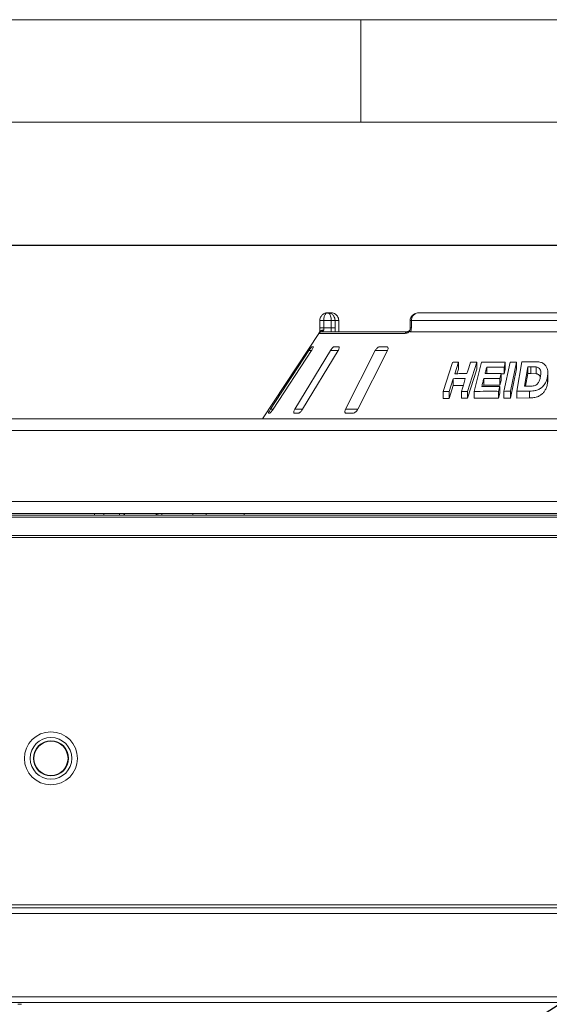
# Model space of a CAD drawing. Units: millimetres. Extents: x 5 to 415, y 0 to 292.
# Drawn here: x 142 to 170, y 240 to 292 of the extents above; entities that cross this region are included whole.
import ezdxf

# ---------------------------------------------------------------- set-up
doc = ezdxf.new("R2010")
doc.units = ezdxf.units.MM
doc.layers.add('BEMAßUNG', color=96, linetype='Continuous')
doc.styles.add('SLDTEXTSTYLE0', font='TXT', dxfattribs={"width": 0.75})
doc.dimstyles.new('SLDDIMSTYLE0', dxfattribs={"dimtxt": 3.5, "dimasz": 3.302, "dimexe": 0, "dimexo": 0.0625, "dimgap": 0.875, "dimtad": 1, "dimlfac": 10, "dimrnd": 1e-09, "dimzin": 12, "dimdsep": 46, "dimtxsty": 'SLDTEXTSTYLE0', "dimsah": 1, "dimcen": 0.09, "dimadec": 0, "dimazin": 3, "dimtfac": 1, "dimtofl": 0, "dimtmove": 0, "dimatfit": 3, "dimfxl": 0, "dimfrac": 2, "dimtolj": 1, "dimtzin": 12, "dimarcsym": 0})
doc.dimstyles.new('SLDDIMSTYLE2', dxfattribs={"dimtxt": 0.18, "dimasz": 3.302, "dimexe": 0, "dimexo": 0.0625, "dimgap": 0, "dimtad": 0, "dimtih": 1, "dimtoh": 1, "dimdec": 0, "dimrnd": 1e-09, "dimzin": 0, "dimdsep": 46, "dimtxsty": 'Standard', "dimsah": 1, "dimcen": 0.09, "dimadec": 0, "dimazin": 0, "dimtfac": 3.302, "dimtdec": 0, "dimtofl": 0, "dimtmove": 0, "dimatfit": 3, "dimfxl": 0, "dimfrac": 2, "dimtolj": 1, "dimtzin": 0, "dimarcsym": 0})

# ---------------------------------------------------------------- blocks, each defined once
blk = doc.blocks.new('_D')
at = {"layer": 'BEMAßUNG'}
for p, q in [((23.842, 271.279), (23.842, 281.07)), ((203.842, 271.279), (203.842, 281.07)), ((203.842, 280.07), (23.842, 280.07))]:
    blk.add_line(p, q, dxfattribs=at)
for points in [[(23.842, 280.07), (27.144, 279.562), (27.144, 280.578)], [(203.842, 280.07), (200.54, 280.578), (200.54, 279.562)]]:
    blk.add_solid(points, dxfattribs=at)
at = {"layer": 'BEMAßUNG', "insert": (108.67, 284.582), "char_height": 3.5, "attachment_point": 1, "style": 'SLDTEXTSTYLE0'}
blk.add_mtext('1800', dxfattribs=at)

msp = doc.modelspace()

# ---------------------------------------------------------------- linework, layer by layer
at = {"color": 7, "linetype": 'Continuous', "lineweight": 0}
for p, q in [((415, 292), (5, 292)), ((160, 286.5873), (160, 292)), ((410.0003, 286.5873), (9.5668, 286.5873))]:
    msp.add_line(p, q, dxfattribs=at)
at = {"color": 7, "linetype": 'Continuous', "lineweight": 15}
for p, q in [((158.2469, 276.509), (158.4144, 276.509)), ((184.5862, 276.509), (163.0974, 276.509)), ((157.8431, 275.709), (157.8431, 276.109)), ((157.8431, 276.109), (158.0431, 276.109)), ((158.0431, 276.109), (158.0431, 275.709)), ((158.4431, 276.109), (158.0431, 276.109)), ((158.4431, 275.709), (158.4431, 276.109)), ((158.6431, 276.109), (158.4431, 276.109)), ((158.6431, 276.109), (158.6431, 275.709)), ((158.8397, 276.109), (158.6431, 276.109)), ((158.8397, 275.709), (158.8397, 276.109)), ((158.8397, 276.109), (158.8423, 276.109)), ((158.8423, 275.709), (158.8423, 276.109)), ((162.6118, 276.109), (162.6118, 275.709)), ((162.6722, 276.109), (162.6722, 275.709)), ((185.0114, 276.109), (162.6722, 276.109)), ((157.8196, 275.4753), (154.8058, 270.909)), ((162.3442, 275.4191), (157.7838, 275.4191)), ((157.8425, 275.509), (157.9507, 275.509)), ((157.8431, 275.709), (158.0431, 275.709)), ((157.9507, 275.509), (162.4637, 275.509)), ((158.0431, 275.709), (158.4431, 275.709)), ((158.6431, 275.709), (158.4431, 275.709)), ((158.8432, 275.6646), (158.8428, 275.709)), ((162.6334, 275.509), (185.0502, 275.509)), ((157.2665, 274.509), (155.2372, 271.409)), ((155.3677, 271.409), (157.397, 274.509)), ((158.3982, 274.509), (156.5247, 271.409)), ((156.9275, 271.409), (158.801, 274.509)), ((157.4971, 274.709), (157.4188, 274.709)), ((158.8369, 274.709), (158.5952, 274.709)), ((160.7639, 274.509), (159.1959, 271.409)), ((159.8387, 271.409), (161.4067, 274.509)), ((161.3756, 274.709), (160.9899, 274.709)), ((164.3576, 272.3418), (164.84, 273.8897)), ((165.1592, 273.8974), (164.9694, 273.2879)), ((165.1592, 273.8974), (165.1592, 273.5343)), ((166.1222, 273.8988), (165.6402, 272.3504)), ((165.989, 272.3517), (166.3824, 273.8942)), ((166.1222, 273.8988), (166.1222, 273.5358)), ((167.5513, 272.3569), (167.8851, 273.9035)), ((167.6337, 273.9006), (167.6337, 273.5375)), ((168.2335, 273.9047), (167.8998, 272.358)), ((168.2335, 273.9047), (168.2335, 273.5417)), ((168.2428, 272.3623), (168.5092, 273.9131)), ((165.1592, 273.5343), (165.083, 273.2895)), ((166.1222, 273.5358), (165.6402, 271.9873)), ((166.6525, 273.64), (166.6525, 273.2769)), ((167.415, 273.2983), (167.415, 272.9352)), ((167.567, 273.2767), (167.415, 273.2767)), ((167.567, 273.6397), (167.567, 273.2767)), ((167.6337, 273.5375), (167.567, 273.2767)), ((168.2335, 273.5417), (167.8998, 271.9949)), ((168.8183, 273.6573), (168.6422, 272.6298)), ((168.8183, 273.2942), (168.7046, 272.6306)), ((168.8183, 273.2942), (168.8183, 273.6573)), ((168.9801, 273.2963), (168.8183, 273.2942)), ((168.9801, 273.2963), (168.9801, 273.6594)), ((169.268, 273.2839), (168.9801, 273.2963)), ((169.268, 273.2839), (169.268, 273.6469)), ((169.8789, 272.9783), (169.8789, 273.3408)), ((164.888, 273.026), (164.6771, 272.3491)), ((164.888, 273.026), (164.888, 272.6629)), ((166.4992, 273.038), (166.4992, 272.6749)), ((167.3487, 273.0384), (167.3487, 272.6754)), ((167.415, 272.9352), (167.3487, 272.6754)), ((169.859, 273.1259), (169.859, 272.7628)), ((164.3576, 272.3418), (164.3576, 271.9787)), ((164.888, 272.6629), (164.6771, 271.986)), ((164.6771, 272.3491), (164.6771, 271.986)), ((165.4099, 272.6664), (164.888, 272.6629)), ((165.3123, 272.3533), (165.3123, 271.9902)), ((165.6402, 272.3504), (165.6402, 271.9873)), ((165.989, 272.3517), (165.989, 271.9886)), ((166.4992, 272.6749), (166.4849, 272.6187)), ((167.3487, 272.6754), (166.4992, 272.6749)), ((167.2719, 272.3571), (167.2719, 271.9941)), ((167.3383, 272.2539), (167.2719, 271.9941)), ((167.3383, 272.617), (167.3383, 272.2539)), ((167.5513, 272.3569), (167.5513, 271.9938)), ((167.8998, 272.358), (167.8998, 271.9949)), ((168.2428, 272.3623), (168.2428, 271.9992)), ((168.912, 272.3715), (168.912, 272.0084)), ((164.6771, 271.986), (164.3576, 271.9787)), ((165.6402, 271.9873), (165.3123, 271.9902)), ((167.2719, 271.9941), (165.989, 271.9886)), ((167.8998, 271.9949), (167.5513, 271.9938)), ((168.912, 272.0084), (168.2428, 271.9992)), ((155.1282, 271.209), (155.2065, 271.209)), ((156.4805, 271.209), (156.7222, 271.209)), ((159.2201, 271.209), (159.6057, 271.209)), ((203.8418, 270.909), (23.8418, 270.909)), ((203.8418, 270.279), (23.8418, 270.279)), ((24.1618, 266.539), (203.5218, 266.539)), ((24.1618, 265.909), (203.5218, 265.909)), ((29.4418, 265.8196), (198.2418, 265.8196)), ((29.4418, 265.7136), (198.2418, 265.7136)), ((146.4418, 265.909), (146.4418, 265.8196)), ((151.1418, 265.8196), (151.1418, 265.909)), ((151.8418, 265.909), (151.8418, 265.8196)), ((153.8418, 265.8196), (153.8418, 265.909)), ((198.2418, 264.7408), (29.4418, 264.7408)), ((29.4418, 264.6347), (198.2418, 264.6347)), ((198.2418, 245.209), (29.4418, 245.209)), ((29.4418, 245.059), (198.2418, 245.059)), ((198.2418, 244.759), (29.4418, 244.759)), ((29.4418, 240.359), (198.2418, 240.359)), ((198.2418, 240.059), (29.4418, 240.059)), ((142.0918, 239.959), (141.8918, 239.959))]:
    msp.add_line(p, q, dxfattribs=at)
at = {"color": 8, "linetype": 'Continuous', "lineweight": 15}
for p, q in [((162.6722, 276.109), (162.6118, 276.109)), ((158.8397, 275.709), (158.8423, 275.709)), ((162.6722, 275.709), (162.6118, 275.709)), ((157.397, 274.509), (157.2665, 274.509)), ((158.801, 274.509), (158.3982, 274.509)), ((161.4067, 274.509), (160.7639, 274.509)), ((155.3677, 271.409), (155.2372, 271.409)), ((156.9275, 271.409), (156.5247, 271.409)), ((159.8387, 271.409), (159.1959, 271.409)), ((145.9418, 265.8196), (145.9418, 265.909)), ((147.2668, 265.8196), (147.2668, 265.909)), ((149.4918, 265.909), (149.4918, 265.8196))]:
    msp.add_line(p, q, dxfattribs=at)
at = {"color": 7, "linetype": 'Continuous', "lineweight": 15, "flags": 128}
for points in [[(165.6045, 273.2922), (165.6519, 273.4446), (165.6994, 273.597), (165.7942, 273.9018)], [(167.6337, 273.9006), (167.617, 273.8353), (167.6004, 273.7701), (167.567, 273.6397)], [(167.415, 273.2983), (167.3984, 273.2333), (167.3819, 273.1684), (167.3487, 273.0384)], [(165.3123, 272.3533), (165.365, 272.5225), (165.4178, 272.6918), (165.5232, 273.0302)], [(167.3383, 272.617), (167.3217, 272.552), (167.3051, 272.4871), (167.2719, 272.3571)]]:
    msp.add_lwpolyline(points, dxfattribs=at)
at = {"color": 7, "linetype": 'Continuous', "lineweight": 15}
for radius in [1.4, 1.1, 0.93, 0.9]:
    msp.add_circle((143.6418, 252.959), radius, dxfattribs=at)
at = {"color": 8, "linetype": 'Continuous', "lineweight": 15}
msp.add_arc((157.9507, 275.309), 0.2, 118.36487, 146.57755, dxfattribs=at)
at = {"color": 7, "linetype": 'Continuous', "lineweight": 15}
for centre, radius, start, end in [((157.9507, 275.309), 0.2, 90.00013, 118.36473), ((162.4747, 275.3699), 0.1395, 94.52242, 159.34052), ((147.2668, 265.659), 0.325, 29.62617, 50.28486), ((149.4918, 265.259), 0.65, 90, 120.39542)]:
    msp.add_arc(centre, radius, start, end, dxfattribs=at)
for points, knots in [([(157.8431, 276.109), (157.8431, 276.1132), (157.8435, 276.1539), (157.8568, 276.2291), (157.8971, 276.3152), (157.9616, 276.3993), (158.0462, 276.463), (158.1348, 276.4955), (158.1891, 276.5054), (158.2161, 276.5079), (158.2303, 276.5087), (158.238, 276.5089), (158.2421, 276.5089), (158.2444, 276.509), (158.2458, 276.509), (158.2466, 276.509), (158.2469, 276.509)], [0, 0, 0, 0, 0.0189151, 0.1834167, 0.3389446, 0.4514674, 0.6795461, 0.84033, 0.9154005, 0.9545669, 0.975513, 0.9867894, 0.9928712, 0.9961528, 0.9980789, 1, 1, 1, 1]), ([(158.2469, 276.509), (158.2467, 276.509), (158.2464, 276.509), (158.2456, 276.509), (158.2445, 276.5089), (158.2424, 276.5089), (158.2386, 276.5087), (158.2314, 276.5079), (158.2178, 276.5054), (158.1903, 276.4956), (158.1455, 276.4631), (158.1027, 276.3993), (158.0702, 276.3152), (158.05, 276.2291), (158.0433, 276.1539), (158.0431, 276.1132), (158.0431, 276.109)], [0, 0, 0, 0, 0.00192228, 0.00382572, 0.00708959, 0.01313952, 0.02436098, 0.0452186, 0.08426516, 0.15926201, 0.32046752, 0.54844296, 0.6609375, 0.81648454, 0.98107322, 1, 1, 1, 1]), ([(158.4431, 276.109), (158.4431, 276.1137), (158.4428, 276.1556), (158.4359, 276.2326), (158.4156, 276.3187), (158.3836, 276.4022), (158.3428, 276.4643), (158.3002, 276.4959), (158.2747, 276.5054), (158.2619, 276.5079), (158.255, 276.5087), (158.2513, 276.5089), (158.2493, 276.5089), (158.2482, 276.509), (158.2477, 276.509), (158.2473, 276.509), (158.2471, 276.509), (158.2469, 276.509)], [0, 0, 0, 0, 0.0216049, 0.1897302, 0.348731, 0.4581022, 0.6880873, 0.8423983, 0.9158587, 0.954508, 0.9753196, 0.9865975, 0.99272, 0.9960453, 0.9978491, 0.9980683, 1, 1, 1, 1]), ([(158.2469, 276.509), (158.2473, 276.509), (158.2477, 276.509), (158.2485, 276.509), (158.2496, 276.509), (158.2517, 276.5089), (158.2558, 276.5089), (158.2632, 276.5087), (158.277, 276.5079), (158.303, 276.5054), (158.3547, 276.4959), (158.4407, 276.4643), (158.5233, 276.4022), (158.5877, 276.3187), (158.6287, 276.2326), (158.6426, 276.1556), (158.643, 276.1137), (158.6431, 276.109)], [0, 0, 0, 0, 0.0019329, 0.0021522, 0.0039347, 0.0072437, 0.0133372, 0.0245655, 0.0452981, 0.0838425, 0.1572446, 0.3119303, 0.5418162, 0.6511588, 0.8101741, 0.9783824, 1, 1, 1, 1]), ([(158.2546, 276.4673), (158.279, 276.479), (158.316, 276.4966), (158.3623, 276.5053), (158.3866, 276.5079), (158.3994, 276.5087), (158.4063, 276.5089), (158.41, 276.5089), (158.4121, 276.509), (158.4134, 276.509), (158.4141, 276.509), (158.4144, 276.509)], [0, 0, 0, 0, 0.4757648, 0.7222394, 0.8508321, 0.9196032, 0.9566264, 0.9765943, 0.9873688, 0.9936926, 1, 1, 1, 1]), ([(158.8397, 276.109), (158.8397, 276.1137), (158.8391, 276.1556), (158.8243, 276.2326), (158.7804, 276.3187), (158.7112, 276.4022), (158.6226, 276.4643), (158.5302, 276.4959), (158.4746, 276.5054), (158.4468, 276.5079), (158.4319, 276.5087), (158.4239, 276.5089), (158.4196, 276.5089), (158.4172, 276.509), (158.4161, 276.509), (158.4153, 276.509), (158.4148, 276.509), (158.4144, 276.509)], [0, 0, 0, 0, 0.0216176, 0.1898259, 0.3488412, 0.4581838, 0.6880697, 0.8427554, 0.9161575, 0.9547019, 0.9754345, 0.9866628, 0.9927563, 0.9960653, 0.9978478, 0.9980671, 1, 1, 1, 1]), ([(163.0974, 276.509), (163.0678, 276.5077), (162.9966, 276.5046), (162.8897, 276.4762), (162.7865, 276.4236), (162.7042, 276.353), (162.6464, 276.2683), (162.6146, 276.1844), (162.615, 276.13), (162.6152, 276.1088)], [0, 0, 0, 0, 0.1275665, 0.3062111, 0.4708713, 0.6229664, 0.7671835, 0.9092755, 1, 1, 1, 1]), ([(163.0974, 276.509), (163.097, 276.509), (163.0962, 276.509), (163.0947, 276.509), (163.0923, 276.5089), (163.088, 276.5089), (163.08, 276.5087), (163.0651, 276.5079), (163.0368, 276.5054), (162.9798, 276.4955), (162.8867, 276.463), (162.7974, 276.3993), (162.7293, 276.3152), (162.6867, 276.2291), (162.6727, 276.1539), (162.6723, 276.1132), (162.6722, 276.109)], [0, 0, 0, 0, 0.0019211, 0.0038472, 0.0071288, 0.0132106, 0.024487, 0.0454331, 0.0845995, 0.15967, 0.3204539, 0.5485326, 0.6610554, 0.8165833, 0.9810849, 1, 1, 1, 1]), ([(157.8196, 275.4753), (157.8213, 275.4778), (157.8268, 275.4863), (157.84, 275.5061), (157.8507, 275.5223), (157.8552, 275.529)], [0, 0, 0, 0, 0.1961145, 0.6686832, 1, 1, 1, 1]), ([(157.8425, 275.509), (157.8426, 275.5312), (157.8429, 275.5933), (157.843, 275.6637), (157.8431, 275.709)], [0, 0, 0, 0, 0.3568791, 1, 1, 1, 1]), ([(157.8552, 275.529), (157.8649, 275.5399), (157.8843, 275.5619), (157.9358, 275.5805), (157.9903, 275.5853), (158.0269, 275.5816), (158.0418, 275.579), (158.0422, 275.5789)], [0, 0, 0, 0, 0.26925733, 0.53839941, 0.81168324, 0.99549137, 1, 1, 1, 1]), ([(158.0422, 275.5789), (158.0418, 275.5787), (158.0237, 275.5651), (157.9919, 275.5412), (157.9612, 275.5178), (157.951, 275.5096), (157.9508, 275.5091), (157.9507, 275.509)], [0, 0, 0, 0, 0.0069748, 0.3829264, 0.7031582, 0.9137683, 1, 1, 1, 1]), ([(158.0431, 275.709), (158.043, 275.6865), (158.0429, 275.6416), (158.0424, 275.5995), (158.0422, 275.5806), (158.0422, 275.5789)], [0, 0, 0, 0, 0.4765496, 0.9531093, 1, 1, 1, 1]), ([(158.4431, 275.509), (158.4426, 275.5112), (158.4417, 275.5156), (158.4418, 275.5501), (158.4424, 275.6008), (158.443, 275.657), (158.4431, 275.6942), (158.4431, 275.709)], [0, 0, 0, 0, 0.2146526, 0.4292815, 0.6439278, 0.8586144, 1, 1, 1, 1]), ([(158.6431, 275.709), (158.6431, 275.6792), (158.643, 275.6089), (158.6427, 275.5455), (158.6425, 275.509)], [0, 0, 0, 0, 0.4223081, 1, 1, 1, 1]), ([(158.8522, 275.509), (158.852, 275.51), (158.8489, 275.5328), (158.8449, 275.5963), (158.8419, 275.6649), (158.8425, 275.7036), (158.8426, 275.7089)], [0, 0, 0, 0, 0.0203761, 0.4571903, 0.9253425, 1, 1, 1, 1]), ([(162.5914, 275.529), (162.5829, 275.5222), (162.5622, 275.5058), (162.51, 275.47), (162.4317, 275.4292), (162.3734, 275.4225), (162.3442, 275.4191)], [0, 0, 0, 0, 0.10513333, 0.25508867, 0.6266805, 1, 1, 1, 1]), ([(162.5872, 275.5782), (162.5861, 275.5771), (162.5673, 275.5588), (162.532, 275.5364), (162.4915, 275.5155), (162.4682, 275.5093), (162.465, 275.5091), (162.4636, 275.509)], [0, 0, 0, 0, 0.0219246, 0.3666162, 0.6113257, 0.8223911, 1, 1, 1, 1]), ([(162.5914, 275.529), (162.586, 275.5404), (162.5774, 275.5586), (162.5829, 275.5674), (162.585, 275.5707)], [0, 0, 0, 0, 0.6267921, 1, 1, 1, 1]), ([(162.6114, 275.7114), (162.6115, 275.7068), (162.6124, 275.6782), (162.6046, 275.6258), (162.5895, 275.5894), (162.5821, 275.5717)], [0, 0, 0, 0, 0.0885853, 0.5577618, 1, 1, 1, 1]), ([(162.6334, 275.509), (162.6249, 275.5097), (162.6088, 275.5111), (162.5963, 275.5207), (162.5921, 275.5277), (162.5914, 275.529)], [0, 0, 0, 0, 0.48125572, 0.9062959, 1, 1, 1, 1]), ([(162.6722, 275.709), (162.6694, 275.6637), (162.6649, 275.5933), (162.6417, 275.5312), (162.6334, 275.509)], [0, 0, 0, 0, 0.6431209, 1, 1, 1, 1]), ([(157.4188, 274.709), (157.4173, 274.7085), (157.4132, 274.7072), (157.3986, 274.6926), (157.3728, 274.6611), (157.3383, 274.6145), (157.3012, 274.5614), (157.2768, 274.5246), (157.2665, 274.509)], [0, 0, 0, 0, 0.0873073, 0.2521913, 0.4232162, 0.6147711, 0.8371543, 1, 1, 1, 1]), ([(157.397, 274.509), (157.4109, 274.5307), (157.4418, 274.579), (157.4767, 274.6414), (157.4975, 274.6867), (157.5023, 274.7067), (157.4984, 274.7084), (157.4971, 274.709)], [0, 0, 0, 0, 0.2271985, 0.5045488, 0.70268419, 0.90180797, 1, 1, 1, 1]), ([(158.5952, 274.709), (158.5911, 274.7085), (158.5791, 274.7072), (158.5525, 274.6926), (158.515, 274.6611), (158.472, 274.6145), (158.4313, 274.5614), (158.408, 274.5246), (158.3982, 274.509)], [0, 0, 0, 0, 0.0873073, 0.2521913, 0.4232162, 0.6147711, 0.8371543, 1, 1, 1, 1]), ([(158.801, 274.509), (158.8132, 274.5307), (158.8404, 274.579), (158.8621, 274.6414), (158.8652, 274.6867), (158.8545, 274.7067), (158.8412, 274.7084), (158.8369, 274.709)], [0, 0, 0, 0, 0.2271985, 0.5045488, 0.7026842, 0.901808, 1, 1, 1, 1]), ([(160.9899, 274.709), (160.9834, 274.7085), (160.9645, 274.7072), (160.928, 274.6926), (160.8817, 274.6611), (160.8337, 274.6145), (160.7926, 274.5614), (160.7724, 274.5246), (160.7639, 274.509)], [0, 0, 0, 0, 0.0873073, 0.2521913, 0.4232162, 0.6147711, 0.8371543, 1, 1, 1, 1]), ([(161.4067, 274.509), (161.4163, 274.5307), (161.4377, 274.579), (161.4443, 274.6414), (161.4296, 274.6867), (161.4041, 274.7067), (161.3826, 274.7084), (161.3756, 274.709)], [0, 0, 0, 0, 0.2271985, 0.5045488, 0.70268419, 0.90180797, 1, 1, 1, 1]), ([(164.84, 273.8897), (164.8665, 273.8905), (164.9196, 273.8921), (165.0258, 273.8947), (165.1058, 273.8963), (165.1592, 273.8974)], [0, 0, 0, 0, 0.2500041, 0.5000075, 1, 1, 1, 1]), ([(165.7942, 273.9018), (165.8215, 273.9017), (165.876, 273.9016), (165.9851, 273.9006), (166.0674, 273.8995), (166.1222, 273.8988)], [0, 0, 0, 0, 0.2500042, 0.5000075, 1, 1, 1, 1]), ([(166.3824, 273.8942), (166.4857, 273.8964), (166.6921, 273.901), (167.108, 273.9053), (167.4234, 273.9024), (167.6337, 273.9006)], [0, 0, 0, 0, 0.2500223, 0.5000424, 1, 1, 1, 1]), ([(167.8851, 273.9035), (167.914, 273.9038), (167.972, 273.9043), (168.088, 273.9047), (168.1753, 273.9047), (168.2335, 273.9047)], [0, 0, 0, 0, 0.2500042, 0.5000075, 1, 1, 1, 1]), ([(168.5092, 273.9131), (168.5632, 273.9144), (168.6711, 273.9168), (168.8875, 273.9205), (169.0505, 273.9218), (169.1592, 273.9226)], [0, 0, 0, 0, 0.2500083, 0.5000152, 1, 1, 1, 1]), ([(169.1592, 273.9226), (169.2266, 273.9222), (169.3606, 273.9215), (169.5587, 273.8843), (169.7193, 273.7809), (169.8421, 273.6128), (169.8931, 273.3852), (169.8704, 273.2123), (169.859, 273.1259)], [0, 0, 0, 0, 0.1423019, 0.2829828, 0.4317847, 0.5799477, 0.7900224, 1, 1, 1, 1]), ([(164.9694, 273.2879), (165.022, 273.2887), (165.1271, 273.2904), (165.3384, 273.2924), (165.4981, 273.2923), (165.6045, 273.2922)], [0, 0, 0, 0, 0.2500091, 0.5000165, 1, 1, 1, 1]), ([(166.6525, 273.64), (166.6452, 273.6115), (166.6307, 273.5544), (166.6017, 273.4404), (166.58, 273.3548), (166.5655, 273.2978)], [0, 0, 0, 0, 0.2500004, 0.5000008, 1, 1, 1, 1]), ([(166.5655, 273.2978), (166.6358, 273.2986), (166.7765, 273.3002), (167.0591, 273.3014), (167.2727, 273.2995), (167.415, 273.2983)], [0, 0, 0, 0, 0.2500129, 0.500024, 1, 1, 1, 1]), ([(167.567, 273.6397), (167.4903, 273.6407), (167.3368, 273.6425), (167.0313, 273.6438), (166.804, 273.6415), (166.6525, 273.64)], [0, 0, 0, 0, 0.2500154, 0.5000285, 1, 1, 1, 1]), ([(168.9801, 273.6594), (168.9666, 273.6593), (168.9396, 273.659), (168.8857, 273.6583), (168.8453, 273.6577), (168.8183, 273.6573)], [0, 0, 0, 0, 0.2500008, 0.5000015, 1, 1, 1, 1]), ([(169.268, 273.6469), (169.2445, 273.65), (169.1973, 273.656), (169.1009, 273.6595), (169.0284, 273.6594), (168.9801, 273.6594)], [0, 0, 0, 0, 0.2507242, 0.5009663, 1, 1, 1, 1]), ([(169.4889, 273.1421), (169.4989, 273.2105), (169.5157, 273.3259), (169.4965, 273.4725), (169.438, 273.5692), (169.3582, 273.6251), (169.295, 273.6404), (169.268, 273.6469)], [0, 0, 0, 0, 0.3292843, 0.5551264, 0.7170747, 0.8794257, 1, 1, 1, 1]), ([(169.4825, 273.1167), (169.4777, 273.1304), (169.4647, 273.168), (169.4197, 273.2185), (169.3634, 273.2559), (169.3098, 273.274), (169.282, 273.2806), (169.268, 273.2839)], [0, 0, 0, 0, 0.1601509, 0.4406742, 0.720903, 0.860533, 1, 1, 1, 1]), ([(165.5232, 273.0302), (165.4699, 273.0304), (165.3633, 273.0306), (165.1512, 273.0298), (164.9933, 273.0275), (164.888, 273.026)], [0, 0, 0, 0, 0.2500089, 0.5000162, 1, 1, 1, 1]), ([(166.4992, 273.038), (166.4903, 273.0029), (166.4724, 272.9329), (166.4368, 272.7929), (166.4101, 272.6878), (166.3923, 272.6178)], [0, 0, 0, 0, 0.2500005, 0.5000009, 1, 1, 1, 1]), ([(167.3487, 273.0384), (167.2774, 273.0392), (167.1349, 273.0406), (166.8512, 273.0415), (166.64, 273.0394), (166.4992, 273.038)], [0, 0, 0, 0, 0.2500127, 0.5000235, 1, 1, 1, 1]), ([(168.9099, 272.6324), (168.972, 272.633), (169.0709, 272.6339), (169.203, 272.6644), (169.2952, 272.7141), (169.3807, 272.8059), (169.45, 272.9523), (169.475, 273.0742), (169.4889, 273.1421)], [0, 0, 0, 0, 0.2048603, 0.3262346, 0.4296379, 0.5333028, 0.7402049, 1, 1, 1, 1]), ([(169.859, 273.1259), (169.8475, 273.0711), (169.8246, 272.9619), (169.7488, 272.7858), (169.6299, 272.6164), (169.4518, 272.4787), (169.2631, 272.4047), (169.0801, 272.3758), (168.9681, 272.3729), (168.912, 272.3715)], [0, 0, 0, 0, 0.1386554, 0.2768599, 0.4568173, 0.6062692, 0.7554972, 0.8774565, 1, 1, 1, 1]), ([(169.859, 272.7628), (169.8528, 272.73), (169.8402, 272.6634), (169.8092, 272.5653), (169.7613, 272.4528), (169.6851, 272.3309), (169.5734, 272.2041), (169.4259, 272.1057), (169.2775, 272.0485), (169.1427, 272.022), (169.0269, 272.0104), (168.9501, 272.0091), (168.912, 272.0084)], [0, 0, 0, 0, 0.08314662, 0.16857046, 0.25027162, 0.37538053, 0.50025305, 0.62502654, 0.74983997, 0.83210743, 0.91674445, 1, 1, 1, 1]), ([(169.8786, 272.9783), (169.8787, 272.9756), (169.8806, 272.9383), (169.8745, 272.8661), (169.8641, 272.7968), (169.859, 272.7628)], [0, 0, 0, 0, 0.0370323, 0.5269885, 1, 1, 1, 1]), ([(164.6771, 272.3491), (164.6504, 272.3486), (164.597, 272.3477), (164.4903, 272.3453), (164.4107, 272.3432), (164.3576, 272.3418)], [0, 0, 0, 0, 0.2500037, 0.5000067, 1, 1, 1, 1]), ([(165.6402, 272.3504), (165.6128, 272.3508), (165.558, 272.3516), (165.4486, 272.3525), (165.3668, 272.353), (165.3123, 272.3533)], [0, 0, 0, 0, 0.2500037, 0.5000067, 1, 1, 1, 1]), ([(167.2719, 272.3571), (167.164, 272.3584), (166.9482, 272.3609), (166.5192, 272.3613), (166.2011, 272.3555), (165.989, 272.3517)], [0, 0, 0, 0, 0.25002086, 0.50003971, 1, 1, 1, 1]), ([(166.3923, 272.6178), (166.4706, 272.6187), (166.6271, 272.6204), (166.9418, 272.6214), (167.1797, 272.6187), (167.3383, 272.617)], [0, 0, 0, 0, 0.25001525, 0.50002825, 1, 1, 1, 1]), ([(167.8998, 272.358), (167.8707, 272.358), (167.8125, 272.3582), (167.6962, 272.3578), (167.6092, 272.3572), (167.5513, 272.3569)], [0, 0, 0, 0, 0.2500037, 0.5000067, 1, 1, 1, 1]), ([(168.912, 272.3715), (168.856, 272.3711), (168.7441, 272.3705), (168.5208, 272.3679), (168.354, 272.3645), (168.2428, 272.3623)], [0, 0, 0, 0, 0.2500079, 0.5000143, 1, 1, 1, 1]), ([(168.6422, 272.6298), (168.6645, 272.6301), (168.709, 272.6307), (168.7982, 272.6316), (168.8652, 272.6321), (168.9099, 272.6324)], [0, 0, 0, 0, 0.2500022, 0.5000039, 1, 1, 1, 1]), ([(155.2372, 271.409), (155.2232, 271.3873), (155.192, 271.3389), (155.1552, 271.2766), (155.1314, 271.2308), (155.1245, 271.2111), (155.1273, 271.2095), (155.1282, 271.209)], [0, 0, 0, 0, 0.2253224, 0.5024503, 0.7051473, 0.9089937, 1, 1, 1, 1]), ([(155.2065, 271.209), (155.208, 271.2093), (155.2128, 271.2104), (155.2283, 271.2237), (155.2556, 271.254), (155.292, 271.3), (155.3312, 271.3541), (155.3567, 271.3924), (155.3677, 271.409)], [0, 0, 0, 0, 0.0768661, 0.23854, 0.4088526, 0.6022529, 0.8284882, 1, 1, 1, 1]), ([(156.5247, 271.409), (156.5124, 271.3873), (156.4849, 271.3389), (156.4614, 271.2766), (156.4556, 271.2308), (156.4646, 271.2111), (156.4768, 271.2095), (156.4805, 271.209)], [0, 0, 0, 0, 0.2253224, 0.5024503, 0.7051473, 0.9089937, 1, 1, 1, 1]), ([(156.7222, 271.209), (156.7261, 271.2093), (156.7383, 271.2104), (156.7654, 271.2237), (156.8045, 271.254), (156.8495, 271.3), (156.8926, 271.3541), (156.917, 271.3924), (156.9275, 271.409)], [0, 0, 0, 0, 0.0768661, 0.23854, 0.4088526, 0.6022529, 0.8284882, 1, 1, 1, 1]), ([(159.1959, 271.409), (159.1862, 271.3873), (159.1646, 271.3389), (159.1564, 271.2766), (159.169, 271.2308), (159.1931, 271.2111), (159.2137, 271.2095), (159.2201, 271.209)], [0, 0, 0, 0, 0.2253224, 0.5024503, 0.7051473, 0.9089937, 1, 1, 1, 1]), ([(159.6057, 271.209), (159.6117, 271.2093), (159.6303, 271.2104), (159.6669, 271.2237), (159.7146, 271.254), (159.7648, 271.3), (159.8083, 271.3541), (159.8295, 271.3924), (159.8387, 271.409)], [0, 0, 0, 0, 0.0768661, 0.23854, 0.4088526, 0.6022529, 0.8284882, 1, 1, 1, 1])]:
    msp.add_open_spline(points, degree=3, knots=knots, dxfattribs=at)
at = {"color": 8, "linetype": 'Continuous', "lineweight": 15}
for points, knots in [([(157.7838, 275.4191), (157.7853, 275.422), (157.788, 275.4272), (157.8097, 275.4603), (157.8196, 275.4753)], [0, 0, 0, 0, 0.5468438, 1, 1, 1, 1]), ([(158.8494, 275.509), (158.8471, 275.531), (158.8409, 275.5914), (158.8402, 275.6633), (158.8397, 275.709)], [0, 0, 0, 0, 0.3646531, 1, 1, 1, 1])]:
    msp.add_open_spline(points, degree=3, knots=knots, dxfattribs=at)

# ---------------------------------------------------------------- dimensions: what is measured, and where the dimension line sits
at = {"layer": 'BEMAßUNG'}
dim = msp.add_linear_dim(base=(23.8418, 280.07), p1=(203.8418, 270.279), p2=(23.8418, 270.279), dimstyle='SLDDIMSTYLE0', dxfattribs=at)
dim.commit()
dim.dimension.update_dxf_attribs({"geometry": '_D', "text_midpoint": (113.8418, 280.07), "dimtype": 160})

# ---------------------------------------------------------------- leaders
msp.add_leader([(190.7015, 252.7858), (128.3856, 213.2365), (117.8842, 213.2365)], dimstyle='SLDDIMSTYLE2', dxfattribs=at)

doc.saveas('drawing.dxf')
